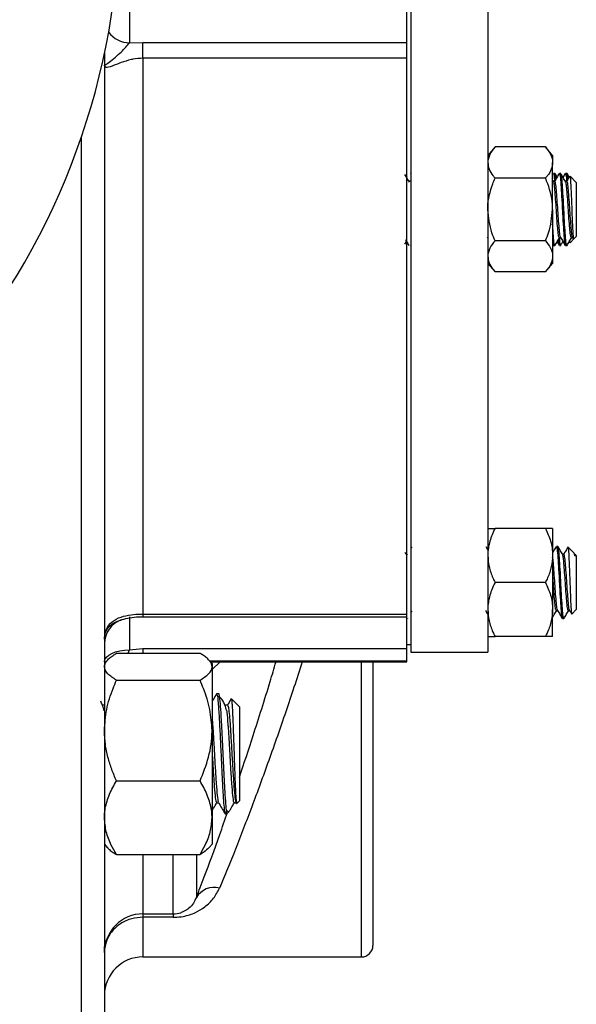
# Model space of a CAD drawing. Units: inches. Extents: x 0.5 to 21.5, y 0.5 to 16.8.
# Drawn here: x 10.6 to 11.3, y 9.8 to 11.1 of the extents above; entities that cross this region are included whole.
import ezdxf

# ---------------------------------------------------------------- set-up
doc = ezdxf.new("R2010")
doc.units = ezdxf.units.IN
doc.header["$MEASUREMENT"] = 0

msp = doc.modelspace()

# ---------------------------------------------------------------- linework, layer by layer
at = {"color": 7, "linetype": 'Continuous', "lineweight": 25}
for p, q in [((11.10263, 11.4339), (11.10263, 10.8589)), ((11.20263, 11.4339), (11.20263, 10.8589)), ((11.09763, 11.07945), (11.09763, 11.21329)), ((10.73713, 11.07537), (10.75463, 11.07582)), ((10.75463, 11.0553), (10.75463, 11.07582)), ((10.75463, 11.07582), (11.09763, 11.07582)), ((11.09763, 11.07582), (11.09763, 11.07945)), ((11.09763, 11.0553), (11.09763, 11.07582)), ((10.70463, 11.06167), (10.70463, 10.01833)), ((10.75463, 11.0553), (10.75463, 10.33347)), ((11.09763, 11.0553), (10.75463, 11.0553)), ((11.09763, 10.33347), (11.09763, 11.0553)), ((11.212, 10.94002), (11.20263, 10.92915)), ((11.2775, 10.94002), (11.212, 10.94002)), ((11.28688, 10.92915), (11.2775, 10.94002)), ((11.28688, 10.92915), (11.28688, 10.91974)), ((11.28688, 10.8589), (11.28688, 10.91974)), ((11.09763, 10.90141), (11.09716, 10.90061)), ((11.10221, 10.89563), (11.10026, 10.89563)), ((11.10208, 10.89563), (11.10186, 10.89525)), ((11.10269, 10.90518), (11.10247, 10.90555)), ((11.2775, 10.89946), (11.212, 10.89946)), ((11.28845, 10.89423), (11.28688, 10.89688)), ((11.28971, 10.89563), (11.28776, 10.89563)), ((11.28972, 10.90578), (11.28777, 10.90578)), ((11.29266, 10.90092), (11.28997, 10.90555)), ((11.29753, 10.90578), (11.29558, 10.90578)), ((11.3032, 10.90564), (11.30028, 10.90061)), ((11.30533, 10.89563), (11.30338, 10.89563)), ((11.30591, 10.90578), (11.30339, 10.90578)), ((11.30591, 10.90459), (11.30534, 10.9049)), ((11.30828, 10.90092), (11.3056, 10.90555)), ((11.30591, 10.89692), (11.30591, 10.90459)), ((11.31763, 10.89406), (11.30957, 10.90212)), ((11.31763, 10.89406), (11.31763, 10.82375)), ((11.10263, 10.8589), (11.10263, 10.2839)), ((11.20263, 10.8589), (11.20263, 10.2839)), ((11.28688, 10.8589), (11.28688, 10.79807)), ((11.20198, 10.82218), (11.20214, 10.82244)), ((11.2775, 10.81835), (11.212, 10.81835)), ((11.29559, 10.82218), (11.29739, 10.82218)), ((11.30957, 10.81569), (11.31449, 10.82061)), ((11.31121, 10.82218), (11.31302, 10.82218)), ((11.3129, 10.82238), (11.31387, 10.82072)), ((11.31449, 10.82061), (11.31763, 10.82375)), ((11.09506, 10.81367), (11.09716, 10.8172)), ((11.10247, 10.81225), (11.10269, 10.81262)), ((11.28751, 10.81229), (11.28758, 10.81217)), ((11.28777, 10.81203), (11.28972, 10.81203)), ((11.29266, 10.81689), (11.29529, 10.81236)), ((11.29558, 10.81203), (11.29753, 10.81203)), ((11.29819, 10.81367), (11.30028, 10.8172)), ((11.30339, 10.81203), (11.30591, 10.81203)), ((11.30828, 10.81689), (11.30905, 10.81557)), ((11.28688, 10.79807), (11.28688, 10.78865)), ((11.20263, 10.78865), (11.212, 10.77779)), ((11.2775, 10.77779), (11.28688, 10.78865)), ((11.2775, 10.77779), (11.212, 10.77779)), ((11.2775, 10.44478), (11.212, 10.44478)), ((11.28688, 10.44478), (11.28688, 10.40965)), ((11.29363, 10.4214), (11.29167, 10.4214)), ((11.09668, 10.41097), (11.09532, 10.41332)), ((11.09821, 10.41126), (11.09787, 10.41068)), ((11.10377, 10.42079), (11.10263, 10.41883)), ((11.20263, 10.41688), (11.20034, 10.42081)), ((11.28688, 10.40965), (11.28688, 10.3394)), ((11.30145, 10.41126), (11.29964, 10.41126)), ((11.31401, 10.4133), (11.30701, 10.4203)), ((11.31763, 10.40969), (11.31617, 10.41114)), ((11.31763, 10.40969), (11.31763, 10.36666)), ((11.2775, 10.37453), (11.212, 10.37453)), ((11.31763, 10.36666), (11.31763, 10.33937)), ((10.75463, 10.33347), (11.09763, 10.33347)), ((11.09763, 10.33004), (11.09763, 10.33347)), ((11.10263, 10.33487), (11.10433, 10.3378)), ((11.28688, 10.30428), (11.28688, 10.3394)), ((11.29168, 10.3378), (11.29349, 10.3378)), ((11.30731, 10.3378), (11.30911, 10.3378)), ((11.30899, 10.338), (11.31138, 10.33389)), ((11.31176, 10.33351), (11.31763, 10.33937)), ((10.75463, 10.33004), (11.09763, 10.33004)), ((11.0961, 10.32791), (11.09617, 10.3278)), ((11.09763, 10.29795), (11.09763, 10.33004)), ((11.09857, 10.32788), (11.09878, 10.32825)), ((11.29948, 10.32765), (11.30144, 10.32765)), ((11.09763, 10.28863), (11.09763, 10.29795)), ((11.09763, 10.2939), (11.10263, 10.2939)), ((11.2775, 10.30428), (11.212, 10.30428)), ((10.72025, 10.28257), (10.82875, 10.28257)), ((10.73713, 10.28709), (10.75463, 10.28863)), ((10.75463, 10.28863), (11.09763, 10.28863)), ((11.09763, 10.27247), (11.09763, 10.28863)), ((11.10263, 10.2839), (11.20263, 10.2839)), ((10.70824, 10.27324), (10.70463, 10.26905)), ((10.84438, 10.26905), (10.84076, 10.27324)), ((10.84234, 10.2714), (11.09763, 10.2714)), ((10.84438, 10.26905), (10.84438, 10.26505)), ((11.05338, 10.2714), (11.05338, 9.90322)), ((11.09763, 10.2714), (11.09763, 10.27247)), ((10.84438, 10.26505), (10.84438, 10.18214)), ((10.72025, 10.24753), (10.82875, 10.24753)), ((10.85315, 10.22992), (10.85031, 10.22992)), ((10.88013, 10.21288), (10.86947, 10.22354)), ((10.70541, 10.21516), (10.70257, 10.21516)), ((10.70532, 10.21516), (10.7053, 10.21513)), ((10.8645, 10.21516), (10.86166, 10.21516)), ((10.88013, 10.21288), (10.88013, 10.09072)), ((10.84438, 10.18214), (10.84438, 10.06889)), ((10.72025, 10.11676), (10.82875, 10.11676)), ((10.8767, 10.0873), (10.88013, 10.09072)), ((10.8503, 10.08843), (10.85297, 10.08843)), ((10.86308, 10.07367), (10.86308, 10.07979)), ((10.86308, 10.07367), (10.8666, 10.07719)), ((10.87303, 10.08843), (10.87587, 10.08843)), ((10.84438, 10.06889), (10.84438, 10.03455)), ((10.86167, 10.07367), (10.86308, 10.07367)), ((10.70463, 10.03455), (10.70824, 10.03036)), ((10.84071, 10.03029), (10.84438, 10.03455)), ((10.70463, 10.01833), (10.70463, 9.5054)), ((10.72025, 10.02102), (10.82875, 10.02102)), ((10.75463, 9.94415), (10.79399, 9.94415)), ((10.79399, 9.9397), (10.75463, 9.9397)), ((10.75463, 9.88822), (11.03838, 9.88822))]:
    msp.add_line(p, q, dxfattribs=at)
at = {"color": 8, "linetype": 'Continuous', "lineweight": 25}
for p, q in [((10.73713, 11.12126), (10.73713, 11.07537)), ((10.67463, 9.99712), (10.67463, 10.95311)), ((10.75463, 10.33347), (10.75463, 10.33004)), ((10.73713, 10.32985), (10.73713, 10.28709)), ((10.73525, 10.28257), (10.73713, 10.28709)), ((10.75463, 10.28863), (10.75463, 10.28257)), ((11.09763, 10.27247), (10.84143, 10.27247)), ((10.85489, 10.2714), (10.84438, 10.26135)), ((11.03838, 9.88822), (11.03838, 10.2714)), ((10.75463, 10.02102), (10.75463, 9.94415)), ((10.79399, 9.94415), (10.79399, 10.02102)), ((10.82402, 10.02102), (10.82402, 9.9653)), ((10.67463, 9.4754), (10.67463, 9.99712)), ((10.75463, 9.94415), (10.75463, 9.9397)), ((10.75463, 9.9397), (10.75463, 9.88822)), ((10.79399, 9.94415), (10.79399, 9.9397))]:
    msp.add_line(p, q, dxfattribs=at)
at = {"color": 7, "linetype": 'Continuous', "lineweight": 25, "flags": 128}
msp.add_lwpolyline([(10.70463, 10.27122), (10.70525, 10.27431), (10.7071, 10.27729), (10.7101, 10.28004), (10.71414, 10.28244), (10.71907, 10.28442), (10.72469, 10.28588), (10.73078, 10.28679), (10.73713, 10.28709)], dxfattribs=at)
at = {"color": 7, "linetype": 'Continuous', "lineweight": 25}
for centre, radius, start, end in [((9.78763, 11.25665), 0.9375, 201.91393, 158.08607), ((10.73713, 10.29513), 0.0325, 109.10382, 179.95623), ((10.84705, 9.95198), 0.0266, 74.72846, 149.95882), ((10.75463, 9.89415), 0.05, 90, 180), ((10.79399, 9.97665), 0.0325, 270, 287.45621), ((11.03838, 9.90322), 0.015, 270, 0), ((10.75463, 9.83822), 0.05, 90, 180)]:
    msp.add_arc(centre, radius, start, end, dxfattribs=at)
at = {"color": 8, "linetype": 'Continuous', "lineweight": 25}
msp.add_arc((10.73692, 11.10806), 0.03269, 214.81121, 270.35179, dxfattribs=at)
at = {"color": 7, "linetype": 'Continuous', "lineweight": 25}
for points, knots in [([(10.70463, 11.04579), (10.70463, 11.04579), (10.70463, 11.04581), (10.70467, 11.04593), (10.70554, 11.04655), (10.71016, 11.04963), (10.72022, 11.05749), (10.73174, 11.06863), (10.73572, 11.07361), (10.73713, 11.07537)], [0, 0, 0, 0, 0.0016616, 0.0195591, 0.1133536, 0.3209076, 0.5270113, 0.8327269, 1, 1, 1, 1]), ([(10.75463, 11.0553), (10.7501, 11.05503), (10.74492, 11.05471), (10.73532, 11.05261), (10.72534, 11.0493), (10.71395, 11.04463), (10.70602, 11.04237), (10.70504, 11.04476), (10.70463, 11.04579)], [0, 0, 0, 0, 0.1620232, 0.1855336, 0.3786186, 0.5970733, 0.8282071, 1, 1, 1, 1]), ([(11.212, 10.94002), (11.20954, 10.93687), (11.20453, 10.93045), (11.20264, 10.92344), (11.20263, 10.91984), (11.20263, 10.91974)], [0, 0, 0, 0, 0.4839977, 0.9856214, 1, 1, 1, 1]), ([(11.2775, 10.94002), (11.27996, 10.93687), (11.28497, 10.93045), (11.28686, 10.92344), (11.28687, 10.91984), (11.28688, 10.91974)], [0, 0, 0, 0, 0.4839977, 0.9856214, 1, 1, 1, 1]), ([(11.20263, 10.91974), (11.20298, 10.91691), (11.20371, 10.91114), (11.2079, 10.90442), (11.21107, 10.90058), (11.212, 10.89946)], [0, 0, 0, 0, 0.4057211, 0.8260994, 1, 1, 1, 1]), ([(11.28688, 10.91974), (11.28652, 10.91691), (11.28579, 10.91114), (11.2816, 10.90442), (11.27843, 10.90058), (11.2775, 10.89946)], [0, 0, 0, 0, 0.4057211, 0.8260994, 1, 1, 1, 1]), ([(11.10095, 10.89423), (11.09997, 10.89588), (11.09801, 10.89917), (11.09604, 10.90248), (11.09506, 10.90414)], [0, 0, 0, 0, 0.4999481, 1, 1, 1, 1]), ([(11.20263, 10.8589), (11.20264, 10.85982), (11.20276, 10.87115), (11.20603, 10.88505), (11.211, 10.89706), (11.212, 10.89946)], [0, 0, 0, 0, 0.0660449, 0.8129016, 1, 1, 1, 1]), ([(11.28688, 10.8589), (11.28687, 10.85982), (11.28674, 10.87115), (11.28347, 10.88505), (11.2785, 10.89706), (11.2775, 10.89946)], [0, 0, 0, 0, 0.0660449, 0.8129016, 1, 1, 1, 1]), ([(11.28777, 10.9049), (11.28795, 10.90497), (11.28847, 10.90518), (11.28902, 10.90113), (11.28938, 10.89613), (11.28941, 10.89563)], [0, 0, 0, 0, 0.3414529, 0.9346919, 1, 1, 1, 1]), ([(11.29529, 10.90545), (11.2943, 10.90375), (11.29233, 10.90035), (11.29035, 10.89695), (11.28936, 10.89525)], [0, 0, 0, 0, 0.500247, 1, 1, 1, 1]), ([(11.29727, 10.82275), (11.29722, 10.82271), (11.29684, 10.82242), (11.29614, 10.8273), (11.29516, 10.83697), (11.29419, 10.85049), (11.29321, 10.86515), (11.29223, 10.87895), (11.29126, 10.88945), (11.29041, 10.8953), (11.28989, 10.89504), (11.2897, 10.89495)], [0, 0, 0, 0, 0.020313, 0.1492981, 0.2782832, 0.4072683, 0.5362533, 0.6652384, 0.7942235, 0.9232086, 1, 1, 1, 1]), ([(11.29111, 10.89825), (11.29083, 10.90095), (11.29037, 10.90548), (11.28991, 10.90507), (11.28972, 10.9049)], [0, 0, 0, 0, 0.5950383, 1, 1, 1, 1]), ([(11.29558, 10.9049), (11.29577, 10.90501), (11.29628, 10.90532), (11.29712, 10.89788), (11.29809, 10.88449), (11.29907, 10.86687), (11.30005, 10.84816), (11.30102, 10.83094), (11.302, 10.81841), (11.30279, 10.812), (11.30325, 10.8127), (11.30339, 10.81291)], [0, 0, 0, 0, 0.0719467, 0.1969467, 0.3219467, 0.4469467, 0.5719467, 0.6969467, 0.8219467, 0.9469467, 1, 1, 1, 1]), ([(11.30534, 10.81291), (11.30521, 10.8127), (11.30474, 10.812), (11.30395, 10.81841), (11.30298, 10.83094), (11.302, 10.84816), (11.30102, 10.86687), (11.30005, 10.88449), (11.29907, 10.89788), (11.29823, 10.90532), (11.29772, 10.90501), (11.29753, 10.9049)], [0, 0, 0, 0, 0.0530533, 0.1780533, 0.3030533, 0.4280533, 0.5530533, 0.6780533, 0.8030533, 0.9280533, 1, 1, 1, 1]), ([(11.30408, 10.89423), (11.30309, 10.89588), (11.30113, 10.89917), (11.29917, 10.90248), (11.29819, 10.90414)], [0, 0, 0, 0, 0.4999481, 1, 1, 1, 1]), ([(11.30339, 10.9049), (11.30358, 10.90497), (11.30409, 10.90518), (11.30464, 10.90113), (11.305, 10.89613), (11.30504, 10.89563)], [0, 0, 0, 0, 0.3414529, 0.9346919, 1, 1, 1, 1]), ([(11.30905, 10.90224), (11.30868, 10.90161), (11.30733, 10.89928), (11.30598, 10.89695), (11.30499, 10.89525)], [0, 0, 0, 0, 0.2703269, 1, 1, 1, 1]), ([(11.3129, 10.82275), (11.31284, 10.82271), (11.31247, 10.82242), (11.31177, 10.8273), (11.31079, 10.83697), (11.30981, 10.85049), (11.30884, 10.86515), (11.30786, 10.87895), (11.30688, 10.88945), (11.30604, 10.8953), (11.30552, 10.89504), (11.30532, 10.89495)], [0, 0, 0, 0, 0.020313, 0.1492981, 0.2782832, 0.4072683, 0.5362533, 0.6652384, 0.7942235, 0.9232086, 1, 1, 1, 1]), ([(11.30729, 10.89921), (11.30707, 10.90025), (11.30659, 10.90263), (11.30615, 10.90388), (11.30591, 10.90459)], [0, 0, 0, 0, 0.4389346, 1, 1, 1, 1]), ([(11.30927, 10.90182), (11.30938, 10.90177), (11.30966, 10.90162), (11.31012, 10.89587), (11.31068, 10.88592), (11.31119, 10.87298), (11.31176, 10.85877), (11.31227, 10.84494), (11.31283, 10.83304), (11.31336, 10.82459), (11.31382, 10.82025), (11.31412, 10.82071), (11.31422, 10.82088)], [0, 0, 0, 0, 0.0695438, 0.1841195, 0.2955515, 0.4068452, 0.5160461, 0.6240765, 0.7310438, 0.8358291, 0.9405504, 1, 1, 1, 1]), ([(11.29558, 10.82287), (11.29544, 10.8227), (11.29498, 10.82215), (11.29419, 10.82718), (11.29321, 10.837), (11.29223, 10.85048), (11.29126, 10.86518), (11.29028, 10.87882), (11.28934, 10.88948), (11.28873, 10.89256), (11.28844, 10.894)], [0, 0, 0, 0, 0.0585403, 0.1953701, 0.3321998, 0.4690295, 0.6058593, 0.742689, 0.8795187, 1, 1, 1, 1]), ([(11.31121, 10.82287), (11.31107, 10.8227), (11.3106, 10.82215), (11.30981, 10.82718), (11.30884, 10.837), (11.30786, 10.85048), (11.30688, 10.86518), (11.30591, 10.87882), (11.30497, 10.88948), (11.30436, 10.89256), (11.30407, 10.894)], [0, 0, 0, 0, 0.0585403, 0.1953701, 0.3321998, 0.4690295, 0.6058593, 0.742689, 0.8795187, 1, 1, 1, 1]), ([(11.212, 10.81835), (11.21057, 10.82178), (11.20519, 10.83467), (11.20371, 10.84865), (11.20263, 10.8589)], [0, 0, 0, 0, 0.2661568, 1, 1, 1, 1]), ([(11.2775, 10.81835), (11.27893, 10.82178), (11.28431, 10.83467), (11.28579, 10.84865), (11.28688, 10.8589)], [0, 0, 0, 0, 0.2661568, 1, 1, 1, 1]), ([(11.28972, 10.81291), (11.28958, 10.8127), (11.28912, 10.81199), (11.28833, 10.81852), (11.28752, 10.8285), (11.28703, 10.83706), (11.28688, 10.83987)], [0, 0, 0, 0, 0.1457294, 0.4890858, 0.8324421, 1, 1, 1, 1]), ([(11.09551, 10.82003), (11.09605, 10.81911), (11.09755, 10.81653), (11.09905, 10.81395), (11.10001, 10.81229)], [0, 0, 0, 0, 0.35541964, 1, 1, 1, 1]), ([(11.212, 10.81835), (11.20954, 10.81519), (11.20453, 10.80878), (11.20264, 10.80177), (11.20263, 10.79817), (11.20263, 10.79807)], [0, 0, 0, 0, 0.4839977, 0.9856214, 1, 1, 1, 1]), ([(11.2775, 10.81835), (11.27996, 10.81519), (11.28497, 10.80878), (11.28686, 10.80177), (11.28687, 10.79817), (11.28688, 10.79807)], [0, 0, 0, 0, 0.4839977, 0.9856214, 1, 1, 1, 1]), ([(11.28997, 10.81225), (11.29096, 10.81395), (11.29293, 10.81735), (11.2949, 10.82075), (11.29589, 10.82244)], [0, 0, 0, 0, 0.5001876, 1, 1, 1, 1]), ([(11.29408, 10.8205), (11.29412, 10.82005), (11.29448, 10.81536), (11.29498, 10.81211), (11.29544, 10.81273), (11.29558, 10.81291)], [0, 0, 0, 0, 0.0689551, 0.7225831, 1, 1, 1, 1]), ([(11.29753, 10.81291), (11.29739, 10.81272), (11.29693, 10.81209), (11.29639, 10.8158), (11.29599, 10.82115), (11.29591, 10.82218)], [0, 0, 0, 0, 0.2551347, 0.8562631, 1, 1, 1, 1]), ([(11.29728, 10.82238), (11.29826, 10.82068), (11.30024, 10.81728), (11.30221, 10.81387), (11.3032, 10.81217)], [0, 0, 0, 0, 0.4997355, 1, 1, 1, 1]), ([(11.3056, 10.81225), (11.30658, 10.81395), (11.30855, 10.81735), (11.31053, 10.82075), (11.31151, 10.82244)], [0, 0, 0, 0, 0.5001876, 1, 1, 1, 1]), ([(11.30876, 10.81771), (11.30886, 10.81673), (11.30903, 10.81505), (11.3092, 10.81571), (11.30927, 10.81599)], [0, 0, 0, 0, 0.5843537, 1, 1, 1, 1]), ([(11.28688, 10.81585), (11.28703, 10.81449), (11.28733, 10.81194), (11.28763, 10.8126), (11.28777, 10.81291)], [0, 0, 0, 0, 0.5348378, 1, 1, 1, 1]), ([(11.20263, 10.79807), (11.20298, 10.79523), (11.20371, 10.78946), (11.2079, 10.78274), (11.21107, 10.77891), (11.212, 10.77779)], [0, 0, 0, 0, 0.4057211, 0.8260994, 1, 1, 1, 1]), ([(11.28688, 10.79807), (11.28652, 10.79523), (11.28579, 10.78946), (11.2816, 10.78274), (11.27843, 10.77891), (11.2775, 10.77779)], [0, 0, 0, 0, 0.4057211, 0.8260994, 1, 1, 1, 1]), ([(11.212, 10.44478), (11.20954, 10.43932), (11.20453, 10.42821), (11.20264, 10.41606), (11.20263, 10.40983), (11.20263, 10.40965)], [0, 0, 0, 0, 0.4839977, 0.9856214, 1, 1, 1, 1]), ([(11.20263, 10.44478), (11.20264, 10.44478), (11.20276, 10.44478), (11.20603, 10.44478), (11.211, 10.44478), (11.212, 10.44478)], [0, 0, 0, 0, 0.0660449, 0.8129016, 1, 1, 1, 1]), ([(11.2775, 10.44478), (11.27996, 10.43932), (11.28497, 10.42821), (11.28686, 10.41606), (11.28687, 10.40983), (11.28688, 10.40965)], [0, 0, 0, 0, 0.4839977, 0.9856214, 1, 1, 1, 1]), ([(11.28688, 10.44478), (11.28687, 10.44478), (11.28674, 10.44478), (11.28347, 10.44478), (11.2785, 10.44478), (11.2775, 10.44478)], [0, 0, 0, 0, 0.06604494, 0.81290155, 1, 1, 1, 1]), ([(11.29981, 10.41097), (11.29882, 10.41267), (11.29684, 10.41607), (11.29487, 10.41948), (11.29388, 10.42118)], [0, 0, 0, 0, 0.4997081, 1, 1, 1, 1]), ([(11.20263, 10.40965), (11.20298, 10.40474), (11.20371, 10.39475), (11.2079, 10.38311), (11.21107, 10.37647), (11.212, 10.37453)], [0, 0, 0, 0, 0.4057211, 0.8260994, 1, 1, 1, 1]), ([(11.28688, 10.40965), (11.28652, 10.40474), (11.28579, 10.39475), (11.2816, 10.38311), (11.27843, 10.37647), (11.2775, 10.37453)], [0, 0, 0, 0, 0.4057211, 0.8260994, 1, 1, 1, 1]), ([(11.29127, 10.42079), (11.29029, 10.4191), (11.28882, 10.41659), (11.28736, 10.41408), (11.28688, 10.41326)], [0, 0, 0, 0, 0.6708677, 1, 1, 1, 1]), ([(11.29167, 10.42052), (11.29186, 10.42064), (11.29237, 10.42095), (11.29321, 10.41351), (11.29419, 10.40012), (11.29516, 10.3825), (11.29614, 10.36378), (11.29712, 10.34657), (11.29809, 10.33404), (11.29888, 10.32763), (11.29935, 10.32833), (11.29948, 10.32853)], [0, 0, 0, 0, 0.0719467, 0.1969467, 0.3219467, 0.4469467, 0.5719467, 0.6969467, 0.8219467, 0.9469467, 1, 1, 1, 1]), ([(11.30144, 10.32853), (11.3013, 10.32833), (11.30084, 10.32763), (11.30005, 10.33404), (11.29907, 10.34657), (11.29809, 10.36378), (11.29712, 10.3825), (11.29614, 10.40012), (11.29516, 10.41351), (11.29433, 10.42095), (11.29381, 10.42064), (11.29363, 10.42052)], [0, 0, 0, 0, 0.0530533, 0.1780533, 0.3030533, 0.4280533, 0.5530533, 0.6780533, 0.8030533, 0.9280533, 1, 1, 1, 1]), ([(11.3073, 10.33849), (11.30716, 10.33833), (11.3067, 10.33778), (11.30591, 10.3428), (11.30493, 10.35262), (11.30395, 10.36611), (11.30298, 10.38079), (11.30206, 10.39358), (11.30124, 10.40318), (11.30055, 10.40798), (11.3001, 10.41052), (11.29988, 10.41046), (11.2998, 10.41043)], [0, 0, 0, 0, 0.0556313, 0.1856617, 0.315692, 0.4457224, 0.5757527, 0.705783, 0.809243, 0.9140168, 0.9666078, 1, 1, 1, 1]), ([(11.3069, 10.42079), (11.30591, 10.41911), (11.30395, 10.41573), (11.30198, 10.41237), (11.301, 10.41068)], [0, 0, 0, 0, 0.5000848, 1, 1, 1, 1]), ([(11.30899, 10.33838), (11.30894, 10.33834), (11.30856, 10.33804), (11.30786, 10.34292), (11.30688, 10.35259), (11.30591, 10.36612), (11.30493, 10.38077), (11.30395, 10.39456), (11.30298, 10.40512), (11.30214, 10.41073), (11.30163, 10.41086), (11.30144, 10.4109)], [0, 0, 0, 0, 0.02036389, 0.14967211, 0.27898032, 0.40828854, 0.53759676, 0.66690497, 0.79621319, 0.9255214, 1, 1, 1, 1]), ([(11.30679, 10.42008), (11.30683, 10.42018), (11.30705, 10.42074), (11.30742, 10.41662), (11.30799, 10.40789), (11.3085, 10.39517), (11.30906, 10.38049), (11.30959, 10.36543), (11.31012, 10.3518), (11.31068, 10.3412), (11.31119, 10.33432), (11.31156, 10.33379), (11.31175, 10.33352)], [0, 0, 0, 0, 0.0239567, 0.1380739, 0.2505446, 0.361589, 0.4719577, 0.5799463, 0.6880202, 0.7931287, 0.8981067, 1, 1, 1, 1]), ([(11.31606, 10.40858), (11.31545, 10.41057), (11.31471, 10.41297), (11.31398, 10.41311), (11.31385, 10.41314)], [0, 0, 0, 0, 0.8264636, 1, 1, 1, 1]), ([(11.31606, 10.41103), (11.31606, 10.4111), (11.31606, 10.41149), (11.31606, 10.41054), (11.31606, 10.40924), (11.31606, 10.40858)], [0, 0, 0, 0, 0.1103408, 0.5486564, 1, 1, 1, 1]), ([(11.29336, 10.33838), (11.29331, 10.33834), (11.29294, 10.33804), (11.29223, 10.34292), (11.29126, 10.35259), (11.29028, 10.3661), (11.2893, 10.38083), (11.28833, 10.39436), (11.28752, 10.4039), (11.28703, 10.40647), (11.28688, 10.40732)], [0, 0, 0, 0, 0.0236978, 0.1741759, 0.3246541, 0.4751322, 0.6256104, 0.7760885, 0.9265667, 1, 1, 1, 1]), ([(11.29168, 10.33849), (11.29154, 10.33833), (11.29107, 10.33778), (11.29028, 10.3428), (11.2893, 10.35264), (11.28833, 10.36604), (11.28752, 10.37847), (11.28703, 10.38502), (11.28688, 10.38717)], [0, 0, 0, 0, 0.0870317, 0.290456, 0.4938803, 0.6973046, 0.9007289, 1, 1, 1, 1]), ([(11.212, 10.37453), (11.20954, 10.36907), (11.20453, 10.35796), (11.20264, 10.34581), (11.20263, 10.33958), (11.20263, 10.3394)], [0, 0, 0, 0, 0.4839977, 0.9856214, 1, 1, 1, 1]), ([(11.2775, 10.37453), (11.27996, 10.36907), (11.28497, 10.35796), (11.28686, 10.34581), (11.28687, 10.33958), (11.28688, 10.3394)], [0, 0, 0, 0, 0.4839977, 0.9856214, 1, 1, 1, 1]), ([(10.70463, 10.3009), (10.70503, 10.30488), (10.70597, 10.31425), (10.71378, 10.32396), (10.72519, 10.32989), (10.73795, 10.33263), (10.74827, 10.33342), (10.75346, 10.33346), (10.75463, 10.33347)], [0, 0, 0, 0, 0.1694384, 0.3986957, 0.6173474, 0.8120547, 0.9578586, 1, 1, 1, 1]), ([(11.19962, 10.338), (11.20061, 10.3363), (11.20161, 10.33458), (11.20261, 10.33286), (11.20263, 10.33283)], [0, 0, 0, 0, 0.9858783, 1, 1, 1, 1]), ([(11.20263, 10.3394), (11.20298, 10.33449), (11.20371, 10.3245), (11.2079, 10.31286), (11.21107, 10.30622), (11.212, 10.30428)], [0, 0, 0, 0, 0.4057211, 0.8260994, 1, 1, 1, 1]), ([(11.28688, 10.3394), (11.28652, 10.33449), (11.28579, 10.3245), (11.2816, 10.31286), (11.27843, 10.30622), (11.2775, 10.30428)], [0, 0, 0, 0, 0.4057211, 0.8260994, 1, 1, 1, 1]), ([(11.28688, 10.32927), (11.28759, 10.33051), (11.28929, 10.33344), (11.29099, 10.33637), (11.29198, 10.33807)], [0, 0, 0, 0, 0.421001, 1, 1, 1, 1]), ([(11.29337, 10.338), (11.29436, 10.3363), (11.29633, 10.3329), (11.29831, 10.3295), (11.2993, 10.3278)], [0, 0, 0, 0, 0.4997355, 1, 1, 1, 1]), ([(11.30169, 10.32788), (11.30268, 10.32958), (11.30465, 10.33298), (11.30662, 10.33637), (11.3076, 10.33807)], [0, 0, 0, 0, 0.5001876, 1, 1, 1, 1]), ([(10.72599, 10.32554), (10.7266, 10.32579), (10.72981, 10.32711), (10.7376, 10.32874), (10.74685, 10.33002), (10.75276, 10.32991), (10.75462, 10.32988)], [0, 0, 0, 0, 0.0829729, 0.4374965, 0.8222806, 1, 1, 1, 1]), ([(11.20263, 10.30428), (11.20264, 10.30428), (11.20276, 10.30428), (11.20603, 10.30428), (11.211, 10.30428), (11.212, 10.30428)], [0, 0, 0, 0, 0.0660449, 0.8129016, 1, 1, 1, 1]), ([(11.28688, 10.30428), (11.28687, 10.30428), (11.28674, 10.30428), (11.28347, 10.30428), (11.2785, 10.30428), (11.2775, 10.30428)], [0, 0, 0, 0, 0.0660449, 0.8129016, 1, 1, 1, 1]), ([(10.70463, 10.26505), (10.70477, 10.26627), (10.70506, 10.26873), (10.70734, 10.27241), (10.71089, 10.27608), (10.71529, 10.27948), (10.71871, 10.28161), (10.72025, 10.28257)], [0, 0, 0, 0, 0.20236, 0.4068024, 0.6167541, 0.8281171, 1, 1, 1, 1]), ([(10.84438, 10.26505), (10.84423, 10.26627), (10.84394, 10.26873), (10.84166, 10.27241), (10.83811, 10.27608), (10.83372, 10.27948), (10.83029, 10.28161), (10.82875, 10.28257)], [0, 0, 0, 0, 0.20236, 0.4068024, 0.6167541, 0.8281171, 1, 1, 1, 1]), ([(10.88013, 10.12185), (10.88602, 10.13964), (10.89927, 10.1796), (10.91536, 10.23063), (10.92499, 10.26287), (10.92753, 10.2714)], [0, 0, 0, 0, 0.3713458, 0.8336825, 1, 1, 1, 1]), ([(10.72025, 10.24753), (10.71614, 10.25026), (10.70778, 10.25581), (10.70465, 10.26187), (10.70463, 10.26497), (10.70463, 10.26505)], [0, 0, 0, 0, 0.4845461, 0.9867483, 1, 1, 1, 1]), ([(10.82875, 10.24753), (10.83286, 10.25026), (10.84122, 10.25581), (10.84435, 10.26187), (10.84437, 10.26497), (10.84438, 10.26505)], [0, 0, 0, 0, 0.4845461, 0.9867483, 1, 1, 1, 1]), ([(10.70463, 10.18214), (10.70522, 10.1913), (10.70643, 10.20995), (10.71345, 10.23162), (10.71872, 10.24396), (10.72025, 10.24753)], [0, 0, 0, 0, 0.4066349, 0.8279722, 1, 1, 1, 1]), ([(10.84438, 10.18214), (10.84378, 10.1913), (10.84257, 10.20995), (10.83555, 10.23162), (10.83028, 10.24396), (10.82875, 10.24753)], [0, 0, 0, 0, 0.4066349, 0.8279722, 1, 1, 1, 1]), ([(10.85023, 10.2299), (10.8488, 10.22744), (10.84685, 10.22408), (10.8449, 10.22071), (10.84438, 10.21981)], [0, 0, 0, 0, 0.7318442, 1, 1, 1, 1]), ([(10.86308, 10.07979), (10.86285, 10.08195), (10.86223, 10.08771), (10.86126, 10.10265), (10.8601, 10.12437), (10.85897, 10.14893), (10.85781, 10.17373), (10.85669, 10.19634), (10.85552, 10.21473), (10.8544, 10.2261), (10.85359, 10.23098), (10.85318, 10.22972), (10.85315, 10.22963)], [0, 0, 0, 0, 0.06890609, 0.18381187, 0.29927583, 0.41415619, 0.52964547, 0.64450117, 0.76001501, 0.87484681, 0.99038444, 1, 1, 1, 1]), ([(10.70434, 10.20774), (10.70359, 10.21036), (10.70203, 10.21574), (10.70057, 10.21872), (10.69982, 10.22024)], [0, 0, 0, 0, 0.4872842, 1, 1, 1, 1]), ([(10.85031, 10.22871), (10.85056, 10.22886), (10.85125, 10.22926), (10.85233, 10.21899), (10.85365, 10.20033), (10.85491, 10.17512), (10.85618, 10.14779), (10.85732, 10.1233), (10.85847, 10.10163), (10.85964, 10.08455), (10.86074, 10.07432), (10.86142, 10.07473), (10.86167, 10.07488)], [0, 0, 0, 0, 0.0662563, 0.1787941, 0.2925039, 0.4051768, 0.5185192, 0.6237013, 0.7082978, 0.8211939, 0.9341871, 1, 1, 1, 1]), ([(10.85891, 10.22024), (10.85775, 10.22202), (10.85538, 10.22567), (10.85318, 10.22614), (10.85206, 10.22638)], [0, 0, 0, 0, 0.48948305, 1, 1, 1, 1]), ([(10.86343, 10.20774), (10.86268, 10.21036), (10.86112, 10.21574), (10.85966, 10.21872), (10.85891, 10.22024)], [0, 0, 0, 0, 0.4872842, 1, 1, 1, 1]), ([(10.86931, 10.22363), (10.8691, 10.22326), (10.86746, 10.22042), (10.86582, 10.21759), (10.86439, 10.21513)], [0, 0, 0, 0, 0.1305754, 1, 1, 1, 1]), ([(10.86939, 10.22346), (10.86949, 10.22329), (10.86973, 10.2229), (10.8701, 10.21987), (10.87048, 10.21489), (10.87088, 10.20813), (10.87128, 10.19975), (10.87166, 10.19019), (10.87205, 10.17949), (10.87244, 10.16822), (10.87284, 10.15651), (10.87322, 10.14493), (10.87361, 10.13351), (10.87401, 10.12288), (10.87441, 10.11313), (10.87478, 10.1047), (10.87518, 10.09764), (10.87558, 10.09229), (10.87597, 10.08875), (10.8763, 10.08704), (10.87651, 10.08731), (10.87659, 10.0874)], [0, 0, 0, 0, 0.0453156, 0.102969, 0.1585275, 0.2157487, 0.2704558, 0.3267658, 0.3812116, 0.4373014, 0.4907132, 0.54568, 0.5989234, 0.653776, 0.705984, 0.7597118, 0.8116626, 0.8651738, 0.9162656, 0.9688555, 1, 1, 1, 1]), ([(10.86323, 10.20854), (10.86338, 10.20761), (10.86396, 10.20415), (10.86471, 10.19465), (10.86553, 10.18251), (10.86625, 10.17093), (10.86729, 10.15323), (10.86842, 10.13279), (10.86973, 10.11239), (10.871, 10.09726), (10.8721, 10.08897), (10.87278, 10.0893), (10.87303, 10.08941)], [0, 0, 0, 0, 0.0486177, 0.1803715, 0.2178884, 0.3088298, 0.4005021, 0.5309473, 0.6624989, 0.7933078, 0.9242294, 1, 1, 1, 1]), ([(10.8645, 10.21418), (10.86476, 10.21442), (10.86505, 10.21468), (10.86568, 10.21223), (10.86637, 10.20763), (10.86752, 10.19555), (10.86868, 10.17775), (10.87001, 10.15552), (10.87126, 10.13279), (10.87257, 10.11239), (10.87384, 10.09726), (10.87494, 10.08897), (10.87562, 10.0893), (10.87587, 10.08942)], [0, 0, 0, 0, 0.0668762, 0.0748255, 0.1651059, 0.2565695, 0.3691238, 0.4828617, 0.5954311, 0.7089555, 0.8218389, 0.9348196, 1, 1, 1, 1]), ([(10.84438, 10.1992), (10.84448, 10.19811), (10.84502, 10.19261), (10.84595, 10.17751), (10.84728, 10.15558), (10.84853, 10.13279), (10.84984, 10.11235), (10.85112, 10.09742), (10.85208, 10.08957), (10.85263, 10.08961), (10.85274, 10.08962)], [0, 0, 0, 0, 0.0380501, 0.1909963, 0.3455509, 0.4985177, 0.6527822, 0.8061756, 0.9597012, 1, 1, 1, 1]), ([(10.72025, 10.11676), (10.71812, 10.12179), (10.71383, 10.13189), (10.7089, 10.14774), (10.70552, 10.16423), (10.70464, 10.17585), (10.70463, 10.18185), (10.70463, 10.18214)], [0, 0, 0, 0, 0.2414315, 0.4843064, 0.7337935, 0.9867655, 1, 1, 1, 1]), ([(10.82875, 10.11676), (10.83286, 10.12693), (10.84122, 10.14764), (10.84435, 10.17025), (10.84437, 10.18185), (10.84438, 10.18214)], [0, 0, 0, 0, 0.4845461, 0.9867483, 1, 1, 1, 1]), ([(10.84438, 10.15631), (10.84439, 10.156), (10.84484, 10.14838), (10.84569, 10.13273), (10.847, 10.11241), (10.84828, 10.09725), (10.84938, 10.08897), (10.85006, 10.0893), (10.85031, 10.08941)], [0, 0, 0, 0, 0.00922983, 0.22481215, 0.44222325, 0.65840664, 0.87477652, 1, 1, 1, 1]), ([(10.70463, 10.06889), (10.70464, 10.06999), (10.70475, 10.07717), (10.70732, 10.09057), (10.71358, 10.10535), (10.7186, 10.11394), (10.72025, 10.11676)], [0, 0, 0, 0, 0.0669214, 0.4358368, 0.8152668, 1, 1, 1, 1]), ([(10.84438, 10.06889), (10.84436, 10.06999), (10.84425, 10.07717), (10.84168, 10.09057), (10.83542, 10.10535), (10.8304, 10.11394), (10.82875, 10.11676)], [0, 0, 0, 0, 0.06692138, 0.43583683, 0.81526676, 1, 1, 1, 1]), ([(10.84438, 10.07789), (10.84504, 10.07904), (10.84714, 10.08266), (10.84924, 10.08628), (10.85067, 10.08876)], [0, 0, 0, 0, 0.317685, 1, 1, 1, 1]), ([(10.85273, 10.08884), (10.85416, 10.08637), (10.85703, 10.08143), (10.85989, 10.07649), (10.86132, 10.07402)], [0, 0, 0, 0, 0.4998332, 1, 1, 1, 1]), ([(10.86724, 10.07812), (10.86786, 10.07919), (10.86991, 10.08274), (10.87197, 10.08628), (10.8734, 10.08876)], [0, 0, 0, 0, 0.302936, 1, 1, 1, 1]), ([(10.82402, 9.9653), (10.82744, 9.97411), (10.83703, 9.99885), (10.85061, 10.03566), (10.86112, 10.06626), (10.86448, 10.07606)], [0, 0, 0, 0, 0.27318446, 0.76723533, 1, 1, 1, 1]), ([(10.86647, 10.07731), (10.86621, 10.07701), (10.86546, 10.07615), (10.86455, 10.07691), (10.86369, 10.07831), (10.86328, 10.07929), (10.86308, 10.07979)], [0, 0, 0, 0, 0.22238126, 0.63575529, 0.81742781, 1, 1, 1, 1]), ([(10.72025, 10.02102), (10.71793, 10.02507), (10.71244, 10.03466), (10.7061, 10.05064), (10.70512, 10.06276), (10.70463, 10.06889)], [0, 0, 0, 0, 0.2654447, 0.6280732, 1, 1, 1, 1]), ([(10.82875, 10.02102), (10.83107, 10.02507), (10.83656, 10.03466), (10.8429, 10.05064), (10.84388, 10.06276), (10.84438, 10.06889)], [0, 0, 0, 0, 0.26544469, 0.62807321, 1, 1, 1, 1]), ([(10.7083, 10.03041), (10.70916, 10.02945), (10.71114, 10.02724), (10.71468, 10.02461), (10.71791, 10.02246), (10.71947, 10.0215), (10.72025, 10.02102)], [0, 0, 0, 0, 0.2992136, 0.6856898, 0.8427971, 1, 1, 1, 1]), ([(10.84057, 10.03041), (10.83841, 10.02822), (10.83526, 10.02502), (10.83031, 10.02198), (10.82875, 10.02102)], [0, 0, 0, 0, 0.68530028, 1, 1, 1, 1]), ([(10.79399, 9.9397), (10.79454, 9.9397), (10.79897, 9.93974), (10.80949, 9.9409), (10.82322, 9.94545), (10.83627, 9.95348), (10.84706, 9.96402), (10.85173, 9.9731), (10.85406, 9.97765)], [0, 0, 0, 0, 0.0175646, 0.14044, 0.335117, 0.5236348, 0.7615912, 1, 1, 1, 1]), ([(10.82402, 9.9653), (10.82161, 9.96039), (10.81835, 9.95373), (10.80972, 9.94813), (10.80588, 9.94625), (10.80397, 9.94575), (10.80372, 9.94568)], [0, 0, 0, 0, 0.6431358, 0.8719693, 0.9832186, 1, 1, 1, 1]), ([(10.75463, 9.9397), (10.74975, 9.93932), (10.73941, 9.93852), (10.72623, 9.93239), (10.71483, 9.92291), (10.70674, 9.91028), (10.70463, 9.89956), (10.70463, 9.8942), (10.70463, 9.89415)], [0, 0, 0, 0, 0.1860258, 0.39468, 0.5520689, 0.7746817, 0.9978251, 1, 1, 1, 1]), ([(10.70463, 9.89415), (10.70463, 9.89421), (10.70463, 9.90007), (10.70493, 9.90685), (10.70815, 9.91221), (10.70837, 9.91258)], [0, 0, 0, 0, 0.0089933, 0.9317851, 1, 1, 1, 1])]:
    msp.add_open_spline(points, degree=3, knots=knots, dxfattribs=at)
at = {"color": 8, "linetype": 'Continuous', "lineweight": 25}
for points, knots in [([(10.70463, 10.3009), (10.70463, 10.30093), (10.70463, 10.30156), (10.7048, 10.30701), (10.70829, 10.31684), (10.71793, 10.32298), (10.72386, 10.32503), (10.72591, 10.32574)], [0, 0, 0, 0, 0.0024473, 0.0454751, 0.3949488, 0.7914893, 1, 1, 1, 1]), ([(10.96162, 10.2714), (10.95805, 10.26037), (10.94752, 10.22787), (10.92902, 10.17395), (10.90693, 10.11202), (10.88504, 10.05378), (10.86737, 10.0092), (10.85751, 9.98581), (10.85406, 9.97765)], [0, 0, 0, 0, 0.099496, 0.2931482, 0.4921359, 0.6888824, 0.891394, 1, 1, 1, 1])]:
    msp.add_open_spline(points, degree=3, knots=knots, dxfattribs=at)

doc.saveas('drawing.dxf')
